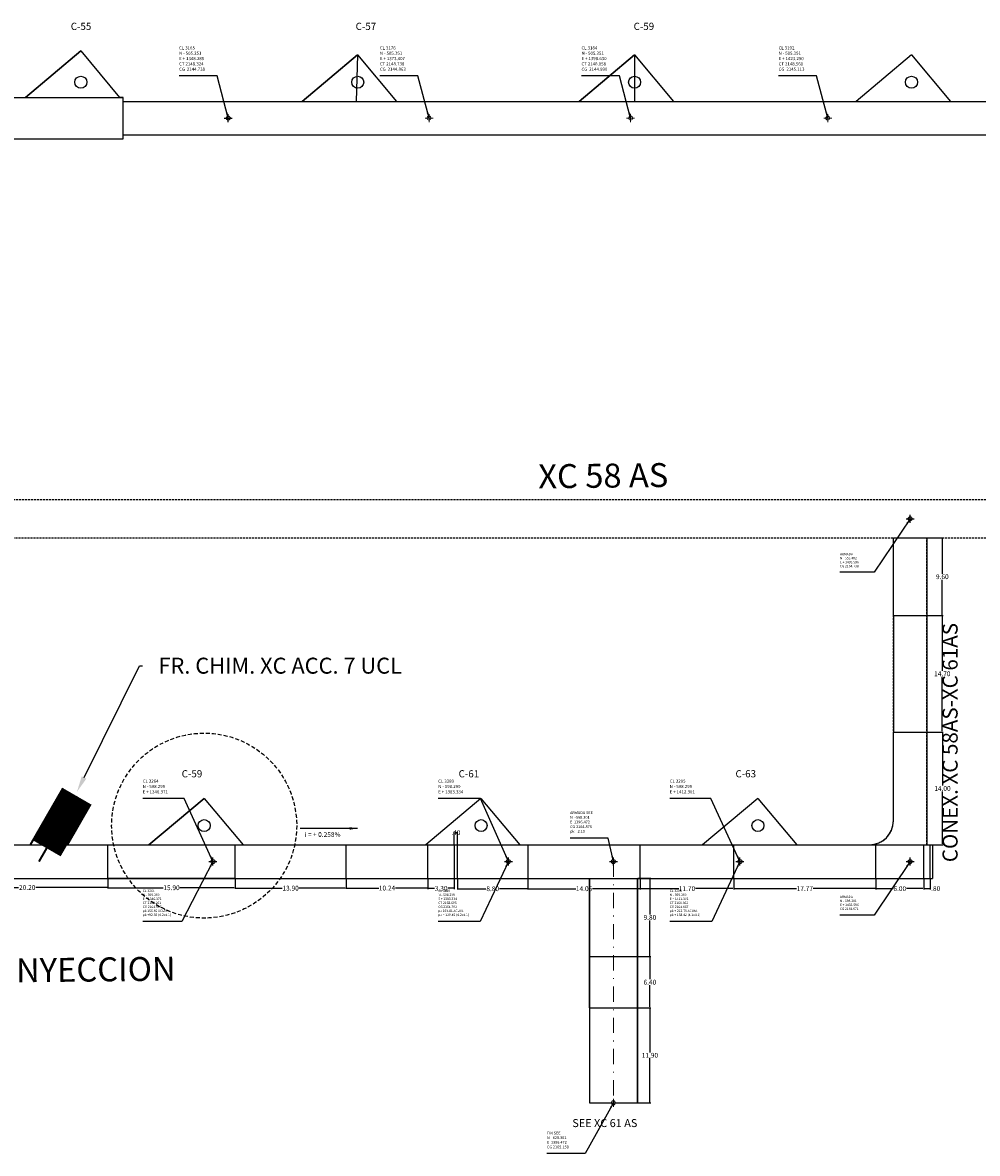
# Model space of a CAD drawing. Units: metres. Extents: x -4774 to 6013, y -2754 to 624.
# Drawn here: x 1323 to 1442, y -635 to -493 of the extents above; entities that cross this region are included whole.
import ezdxf
from ezdxf import colors
from ezdxf.entities.mleader import LeaderData, LeaderLine
from ezdxf.math import Vec2, Vec3

# ---------------------------------------------------------------- set-up
doc = ezdxf.new("R2010")
doc.units = ezdxf.units.M
doc.header["$PDMODE"] = 34
doc.header["$PDSIZE"] = 0.5
for name, pattern in [('CONTINUA', [0]), ('DASHDOT2', [12.7, 6.35, -3.175, 0, -3.175]), ('DASHED', [0.75, 0.5, -0.25]), ('HIDDEN', [0.375, 0.25, -0.125])]:
    doc.linetypes.add(name, pattern=pattern)
for name, color, linetype in [('A-ACARREO', 1, 'Continuous'), ('A-SNV', 5, 'Continuous'), ('AVANCE JUNIO 2020', 5, 'Continuous'), ('DH AÑOS ANTERIORES', 3, 'Continuous'), ('DISEÑO', 3, 'Continuous'), ('L1', 3, 'Continuous'), ('L2', 3, 'Continuous'), ('NV-INY', 7, 'Continuous'), ('PLANCHAS ACARREO', 1, 'Continuous'), ('PLANCHAS SNV', 5, 'Continuous'), ('TNV-VENT', 6, 'Continuous')]:
    doc.layers.add(name, color=color, linetype=linetype)
doc.layers.add('TEXTOS', color=7, linetype='Continuous', lineweight=13)
doc.styles.add('AA', font='txt', dxfattribs={"height": 1})
doc.styles.add('MINMETAL', font='tahoma.ttf')
doc.styles.add('ROMANS', font='ROMANS.shx', dxfattribs={"width": 1.25, "oblique": 10})
doc.styles.get("Standard").update_dxf_attribs({"font": 'arial.ttf'})
doc.styles.add('VERDANA', font='verdana.ttf', dxfattribs={"oblique": 15})
doc.dimstyles.new('AM_ANSI', dxfattribs={"dimtxt": 0.12, "dimasz": 0.1, "dimexe": 0.1, "dimexo": 0.05, "dimgap": 0.06, "dimtad": 0, "dimtih": 1, "dimtoh": 1, "dimdec": 4, "dimzin": 7, "dimdsep": 46, "dimtxsty": 'Standard', "dimcen": 0, "dimclrd": 256, "dimclre": 256, "dimclrt": 2, "dimadec": 0, "dimazin": 2, "dimtp": 0.1, "dimtm": 0.1, "dimtfac": 0.71, "dimtdec": 4, "dimtofl": 0, "dimtmove": 0, "dimatfit": 3, "dimfxl": 1, "dimtolj": 1, "dimtzin": 7, "dimlwd": -1, "dimlwe": -1, "dimarcsym": 1})
doc.dimstyles.new('ISO-25', dxfattribs={"dimtxt": 1, "dimasz": 0.5, "dimexe": 1.25, "dimexo": 0.625, "dimtad": 1, "dimtxsty": 'Standard', "dimcen": 2.5, "dimadec": 0, "dimazin": 0, "dimtfac": 1, "dimtmove": 0, "dimatfit": 3, "dimfxl": 1, "dimarcsym": 0})
doc.dimstyles.get("Standard").update_dxf_attribs({"dimtxt": 0.18, "dimasz": 0.18, "dimexe": 0.18, "dimexo": 0.0625, "dimgap": 0.09, "dimtad": 0, "dimtih": 1, "dimtoh": 1, "dimdec": 4, "dimzin": 0, "dimdsep": 46, "dimtxsty": 'Standard', "dimcen": 0.09, "dimadec": 0, "dimazin": 0, "dimtfac": 1, "dimtdec": 4, "dimtofl": 0, "dimtmove": 0, "dimatfit": 3, "dimfxl": 1, "dimtolj": 1, "dimtzin": 0, "dimarcsym": 0})

# ---------------------------------------------------------------- blocks, each defined once
blk = doc.blocks.new('*D26')
at = {"linetype": 'Continuous', "transparency": 16777216}
for p, q in [((1313.04, -600.45), (1313.04, -601.65)), ((1333.24, -600.45), (1333.24, -601.65))]:
    blk.add_line(p, q, dxfattribs=at)
at = {"linetype": 'ByBlock', "transparency": 16777216}
for p, q in [((1313.14, -601.55), (1322.06, -601.55)), ((1333.14, -601.55), (1324.21, -601.55))]:
    blk.add_line(p, q, dxfattribs=at)
at = {"linetype": 'Continuous', "transparency": 16777216}
for points in [[(1313.14, -601.54), (1313.14, -601.57), (1313.04, -601.55)], [(1333.14, -601.54), (1333.14, -601.57), (1333.24, -601.55)]]:
    blk.add_solid(points, dxfattribs=at)
at = {"layer": 'Defpoints', "color": 0, "linetype": 'Continuous', "transparency": 16777216}
for p in [(1313.04, -600.4), (1333.24, -600.4), (1333.24, -601.55)]:
    blk.add_point(p, dxfattribs=at)
at = {"linetype": 'Continuous', "transparency": 16777216, "insert": (1323.14, -601.55), "char_height": 0.6, "attachment_point": 5}
blk.add_mtext('\\A1;20.20', dxfattribs=at)
blk = doc.blocks.new('*D27')
at = {"linetype": 'Continuous', "transparency": 16777216}
for p, q in [((1333.24, -600.45), (1333.24, -601.68)), ((1349.14, -600.45), (1349.14, -601.68))]:
    blk.add_line(p, q, dxfattribs=at)
at = {"linetype": 'ByBlock', "transparency": 16777216}
for p, q in [((1333.34, -601.58), (1340.15, -601.58)), ((1349.04, -601.58), (1342.23, -601.58))]:
    blk.add_line(p, q, dxfattribs=at)
at = {"linetype": 'Continuous', "transparency": 16777216}
for points in [[(1333.34, -601.56), (1333.34, -601.59), (1333.24, -601.58)], [(1349.04, -601.56), (1349.04, -601.59), (1349.14, -601.58)]]:
    blk.add_solid(points, dxfattribs=at)
at = {"layer": 'Defpoints', "color": 0, "linetype": 'Continuous', "transparency": 16777216}
for p in [(1333.24, -600.4), (1349.14, -600.4), (1349.14, -601.58)]:
    blk.add_point(p, dxfattribs=at)
at = {"linetype": 'Continuous', "transparency": 16777216, "insert": (1341.19, -601.58), "char_height": 0.6, "attachment_point": 5}
blk.add_mtext('\\A1;15.90', dxfattribs=at)
blk = doc.blocks.new('*D28')
at = {"linetype": 'Continuous', "transparency": 16777216}
for p, q in [((1349.14, -600.45), (1349.14, -601.72)), ((1363.03, -600.45), (1363.03, -601.73))]:
    blk.add_line(p, q, dxfattribs=at)
at = {"linetype": 'ByBlock', "transparency": 16777216}
for p, q in [((1349.24, -601.62), (1355.04, -601.62)), ((1362.93, -601.63), (1357.13, -601.63))]:
    blk.add_line(p, q, dxfattribs=at)
at = {"linetype": 'Continuous', "transparency": 16777216}
for points in [[(1349.24, -601.61), (1349.24, -601.64), (1349.14, -601.62)], [(1362.93, -601.61), (1362.93, -601.64), (1363.03, -601.63)]]:
    blk.add_solid(points, dxfattribs=at)
at = {"layer": 'Defpoints', "color": 0, "linetype": 'Continuous', "transparency": 16777216}
for p in [(1349.14, -600.4), (1363.03, -600.4), (1363.03, -601.63)]:
    blk.add_point(p, dxfattribs=at)
at = {"linetype": 'Continuous', "transparency": 16777216, "insert": (1356.09, -601.63), "char_height": 0.6, "attachment_point": 5}
blk.add_mtext('\\A1;13.90', dxfattribs=at)
blk = doc.blocks.new('*D29')
at = {"linetype": 'Continuous', "transparency": 16777216}
for p, q in [((1363.03, -600.45), (1363.03, -601.72)), ((1373.27, -600.45), (1373.27, -601.72))]:
    blk.add_line(p, q, dxfattribs=at)
at = {"linetype": 'ByBlock', "transparency": 16777216}
for p, q in [((1363.13, -601.62), (1367.11, -601.62)), ((1373.17, -601.62), (1369.2, -601.62))]:
    blk.add_line(p, q, dxfattribs=at)
at = {"linetype": 'Continuous', "transparency": 16777216}
for points in [[(1363.13, -601.61), (1363.13, -601.64), (1363.03, -601.62)], [(1373.17, -601.61), (1373.17, -601.64), (1373.27, -601.62)]]:
    blk.add_solid(points, dxfattribs=at)
at = {"layer": 'Defpoints', "color": 0, "linetype": 'Continuous', "transparency": 16777216}
for p in [(1363.03, -600.4), (1373.27, -600.4), (1373.27, -601.62)]:
    blk.add_point(p, dxfattribs=at)
at = {"linetype": 'Continuous', "transparency": 16777216, "insert": (1368.15, -601.62), "char_height": 0.6, "attachment_point": 5}
blk.add_mtext('\\A1;10.24', dxfattribs=at)
blk = doc.blocks.new('*D30')
at = {"linetype": 'Continuous', "transparency": 16777216}
for p, q in [((1373.27, -600.45), (1373.27, -601.75)), ((1376.57, -600.45), (1376.57, -601.75))]:
    blk.add_line(p, q, dxfattribs=at)
at = {"linetype": 'ByBlock', "transparency": 16777216}
for p, q in [((1373.37, -601.65), (1374.08, -601.65)), ((1376.47, -601.65), (1375.76, -601.65))]:
    blk.add_line(p, q, dxfattribs=at)
at = {"linetype": 'Continuous', "transparency": 16777216}
for points in [[(1373.37, -601.63), (1373.37, -601.67), (1373.27, -601.65)], [(1376.47, -601.63), (1376.47, -601.67), (1376.57, -601.65)]]:
    blk.add_solid(points, dxfattribs=at)
at = {"layer": 'Defpoints', "color": 0, "linetype": 'Continuous', "transparency": 16777216}
for p in [(1373.27, -600.4), (1376.57, -600.4), (1376.57, -601.65)]:
    blk.add_point(p, dxfattribs=at)
at = {"linetype": 'Continuous', "transparency": 16777216, "insert": (1374.92, -601.65), "char_height": 0.6, "attachment_point": 5}
blk.add_mtext('\\A1;3.30', dxfattribs=at)
blk = doc.blocks.new('*D31')
at = {"linetype": 'Continuous', "transparency": 16777216}
for p, q in [((1376.57, -596.15), (1376.57, -594.58)), ((1376.97, -596.15), (1376.97, -594.58))]:
    blk.add_line(p, q, dxfattribs=at)
at = {"linetype": 'ByBlock', "transparency": 16777216}
blk.add_line((1376.67, -594.68), (1376.87, -594.68), dxfattribs=at)
at = {"linetype": 'Continuous', "transparency": 16777216}
for points in [[(1376.67, -594.66), (1376.67, -594.7), (1376.57, -594.68)], [(1376.87, -594.66), (1376.87, -594.7), (1376.97, -594.68)]]:
    blk.add_solid(points, dxfattribs=at)
at = {"layer": 'Defpoints', "color": 0, "linetype": 'Continuous', "transparency": 16777216}
for p in [(1376.97, -594.68), (1376.57, -596.2), (1376.97, -596.2)]:
    blk.add_point(p, dxfattribs=at)
at = {"linetype": 'Continuous', "transparency": 16777216, "insert": (1376.77, -594.68), "char_height": 0.6, "attachment_point": 5}
blk.add_mtext('\\A1;.40', dxfattribs=at)
blk = doc.blocks.new('*D34')
at = {"linetype": 'Continuous', "transparency": 16777216}
for p, q in [((1376.97, -600.45), (1376.97, -601.8)), ((1385.77, -600.45), (1385.77, -601.8))]:
    blk.add_line(p, q, dxfattribs=at)
at = {"linetype": 'ByBlock', "transparency": 16777216}
for p, q in [((1377.07, -601.7), (1380.53, -601.7)), ((1385.67, -601.7), (1382.21, -601.7))]:
    blk.add_line(p, q, dxfattribs=at)
at = {"linetype": 'Continuous', "transparency": 16777216}
for points in [[(1377.07, -601.69), (1377.07, -601.72), (1376.97, -601.7)], [(1385.67, -601.69), (1385.67, -601.72), (1385.77, -601.7)]]:
    blk.add_solid(points, dxfattribs=at)
at = {"layer": 'Defpoints', "color": 0, "linetype": 'Continuous', "transparency": 16777216}
for p in [(1376.97, -600.4), (1385.77, -600.4), (1385.77, -601.7)]:
    blk.add_point(p, dxfattribs=at)
at = {"linetype": 'Continuous', "transparency": 16777216, "insert": (1381.37, -601.7), "char_height": 0.6, "attachment_point": 5}
blk.add_mtext('\\A1;8.80', dxfattribs=at)
blk = doc.blocks.new('*D35')
at = {"linetype": 'Continuous', "transparency": 16777216}
for p, q in [((1385.77, -600.45), (1385.77, -601.8)), ((1399.83, -600.45), (1399.83, -601.8))]:
    blk.add_line(p, q, dxfattribs=at)
at = {"linetype": 'ByBlock', "transparency": 16777216}
for p, q in [((1385.87, -601.7), (1391.76, -601.7)), ((1399.73, -601.7), (1393.85, -601.7))]:
    blk.add_line(p, q, dxfattribs=at)
at = {"linetype": 'Continuous', "transparency": 16777216}
for points in [[(1385.87, -601.69), (1385.87, -601.72), (1385.77, -601.7)], [(1399.73, -601.69), (1399.73, -601.72), (1399.83, -601.7)]]:
    blk.add_solid(points, dxfattribs=at)
at = {"layer": 'Defpoints', "color": 0, "linetype": 'Continuous', "transparency": 16777216}
for p in [(1385.77, -600.4), (1399.83, -600.4), (1399.83, -601.7)]:
    blk.add_point(p, dxfattribs=at)
at = {"linetype": 'Continuous', "transparency": 16777216, "insert": (1392.8, -601.7), "char_height": 0.6, "attachment_point": 5}
blk.add_mtext('\\A1;14.06', dxfattribs=at)
blk = doc.blocks.new('*D36')
at = {"linetype": 'Continuous', "transparency": 16777216}
for p, q in [((1399.83, -600.45), (1399.83, -601.79)), ((1411.53, -600.45), (1411.53, -601.79))]:
    blk.add_line(p, q, dxfattribs=at)
at = {"linetype": 'ByBlock', "transparency": 16777216}
for p, q in [((1399.93, -601.69), (1404.64, -601.69)), ((1411.43, -601.69), (1406.73, -601.69))]:
    blk.add_line(p, q, dxfattribs=at)
at = {"linetype": 'Continuous', "transparency": 16777216}
for points in [[(1399.93, -601.67), (1399.93, -601.7), (1399.83, -601.69)], [(1411.43, -601.67), (1411.43, -601.7), (1411.53, -601.69)]]:
    blk.add_solid(points, dxfattribs=at)
at = {"layer": 'Defpoints', "color": 0, "linetype": 'Continuous', "transparency": 16777216}
for p in [(1399.83, -600.4), (1411.53, -600.4), (1411.53, -601.69)]:
    blk.add_point(p, dxfattribs=at)
at = {"linetype": 'Continuous', "transparency": 16777216, "insert": (1405.68, -601.69), "char_height": 0.6, "attachment_point": 5}
blk.add_mtext('\\A1;11.70', dxfattribs=at)
blk = doc.blocks.new('*D37')
at = {"linetype": 'Continuous', "transparency": 16777216}
for p, q in [((1411.53, -600.45), (1411.53, -601.79)), ((1429.3, -600.45), (1429.3, -601.79))]:
    blk.add_line(p, q, dxfattribs=at)
at = {"linetype": 'ByBlock', "transparency": 16777216}
for p, q in [((1411.63, -601.69), (1419.37, -601.69)), ((1429.2, -601.69), (1421.46, -601.69))]:
    blk.add_line(p, q, dxfattribs=at)
at = {"linetype": 'Continuous', "transparency": 16777216}
for points in [[(1411.63, -601.67), (1411.63, -601.7), (1411.53, -601.69)], [(1429.2, -601.67), (1429.2, -601.7), (1429.3, -601.69)]]:
    blk.add_solid(points, dxfattribs=at)
at = {"layer": 'Defpoints', "color": 0, "linetype": 'Continuous', "transparency": 16777216}
for p in [(1411.53, -600.4), (1429.3, -600.4), (1429.3, -601.69)]:
    blk.add_point(p, dxfattribs=at)
at = {"linetype": 'Continuous', "transparency": 16777216, "insert": (1420.42, -601.69), "char_height": 0.6, "attachment_point": 5}
blk.add_mtext('\\A1;17.77', dxfattribs=at)
blk = doc.blocks.new('*D38')
at = {"linetype": 'Continuous', "transparency": 16777216}
for p, q in [((1429.3, -600.45), (1429.3, -601.79)), ((1435.3, -600.45), (1435.3, -601.79))]:
    blk.add_line(p, q, dxfattribs=at)
at = {"linetype": 'ByBlock', "transparency": 16777216}
for p, q in [((1429.4, -601.69), (1431.46, -601.69)), ((1435.2, -601.69), (1433.14, -601.69))]:
    blk.add_line(p, q, dxfattribs=at)
at = {"linetype": 'Continuous', "transparency": 16777216}
for points in [[(1429.4, -601.67), (1429.4, -601.7), (1429.3, -601.69)], [(1435.2, -601.67), (1435.2, -601.7), (1435.3, -601.69)]]:
    blk.add_solid(points, dxfattribs=at)
at = {"layer": 'Defpoints', "color": 0, "linetype": 'Continuous', "transparency": 16777216}
for p in [(1429.3, -600.4), (1435.3, -600.4), (1435.3, -601.69)]:
    blk.add_point(p, dxfattribs=at)
at = {"linetype": 'Continuous', "transparency": 16777216, "insert": (1432.3, -601.69), "char_height": 0.6, "attachment_point": 5}
blk.add_mtext('\\A1;6.00', dxfattribs=at)
blk = doc.blocks.new('*D39')
at = {"linetype": 'Continuous', "transparency": 16777216}
for p, q in [((1435.3, -600.45), (1435.3, -601.79)), ((1436.1, -600.45), (1436.1, -601.79))]:
    blk.add_line(p, q, dxfattribs=at)
at = {"linetype": 'ByBlock', "transparency": 16777216}
for p, q in [((1435.4, -601.69), (1436, -601.69)), ((1436.1, -601.69), (1436.2, -601.69))]:
    blk.add_line(p, q, dxfattribs=at)
at = {"linetype": 'Continuous', "transparency": 16777216}
for points in [[(1435.4, -601.67), (1435.4, -601.7), (1435.3, -601.69)], [(1436, -601.67), (1436, -601.7), (1436.1, -601.69)]]:
    blk.add_solid(points, dxfattribs=at)
at = {"layer": 'Defpoints', "color": 0, "linetype": 'Continuous', "transparency": 16777216}
for p in [(1435.3, -600.4), (1436.1, -600.4), (1436.1, -601.69)]:
    blk.add_point(p, dxfattribs=at)
at = {"linetype": 'Continuous', "transparency": 16777216, "insert": (1436.79, -601.69), "char_height": 0.6, "attachment_point": 5}
blk.add_mtext('\\A1;.80', dxfattribs=at)
blk = doc.blocks.new('*D44')
at = {"linetype": 'Continuous', "transparency": 16777216}
for p, q in [((1435.75, -582.1), (1437.74, -582.1)), ((1435.75, -596.2), (1437.74, -596.2))]:
    blk.add_line(p, q, dxfattribs=at)
at = {"linetype": 'ByBlock', "transparency": 16777216}
for p, q in [((1437.64, -582.2), (1437.64, -588.79)), ((1437.64, -596.1), (1437.64, -589.52))]:
    blk.add_line(p, q, dxfattribs=at)
at = {"linetype": 'Continuous', "transparency": 16777216}
for points in [[(1437.62, -582.2), (1437.65, -582.2), (1437.64, -582.1)], [(1437.62, -596.1), (1437.65, -596.1), (1437.64, -596.2)]]:
    blk.add_solid(points, dxfattribs=at)
at = {"layer": 'Defpoints', "color": 0, "linetype": 'Continuous', "transparency": 16777216}
for p in [(1435.7, -582.1), (1435.7, -596.2), (1437.64, -596.2)]:
    blk.add_point(p, dxfattribs=at)
at = {"linetype": 'Continuous', "transparency": 16777216, "insert": (1437.64, -589.15), "char_height": 0.6, "attachment_point": 5}
blk.add_mtext('\\A1;14.00', dxfattribs=at)
blk = doc.blocks.new('*D46')
at = {"linetype": 'Continuous', "transparency": 16777216}
for p, q in [((1435.75, -567.5), (1437.72, -567.5)), ((1435.75, -582.1), (1437.72, -582.1))]:
    blk.add_line(p, q, dxfattribs=at)
at = {"linetype": 'ByBlock', "transparency": 16777216}
for p, q in [((1437.62, -567.6), (1437.62, -574.43)), ((1437.62, -582), (1437.62, -575.17))]:
    blk.add_line(p, q, dxfattribs=at)
at = {"linetype": 'Continuous', "transparency": 16777216}
for points in [[(1437.6, -567.6), (1437.64, -567.6), (1437.62, -567.5)], [(1437.6, -582), (1437.64, -582), (1437.62, -582.1)]]:
    blk.add_solid(points, dxfattribs=at)
at = {"layer": 'Defpoints', "color": 0, "linetype": 'Continuous', "transparency": 16777216}
for p in [(1435.7, -567.5), (1435.7, -582.1), (1437.62, -582.1)]:
    blk.add_point(p, dxfattribs=at)
at = {"linetype": 'Continuous', "transparency": 16777216, "insert": (1437.62, -574.8), "char_height": 0.6, "attachment_point": 5}
blk.add_mtext('\\A1;14.70', dxfattribs=at)
blk = doc.blocks.new('*D49')
at = {"linetype": 'Continuous', "transparency": 16777216}
for p, q in [((1435.75, -557.8), (1437.72, -557.8)), ((1435.75, -567.5), (1437.72, -567.5))]:
    blk.add_line(p, q, dxfattribs=at)
at = {"linetype": 'ByBlock', "transparency": 16777216}
for p, q in [((1437.62, -557.9), (1437.62, -562.28)), ((1437.62, -567.4), (1437.62, -563.02))]:
    blk.add_line(p, q, dxfattribs=at)
at = {"linetype": 'Continuous', "transparency": 16777216}
for points in [[(1437.6, -557.9), (1437.64, -557.9), (1437.62, -557.8)], [(1437.6, -567.4), (1437.64, -567.4), (1437.62, -567.5)]]:
    blk.add_solid(points, dxfattribs=at)
at = {"layer": 'Defpoints', "color": 0, "linetype": 'Continuous', "transparency": 16777216}
for p in [(1435.7, -557.8), (1437.62, -557.8), (1435.7, -567.5)]:
    blk.add_point(p, dxfattribs=at)
at = {"linetype": 'Continuous', "transparency": 16777216, "insert": (1437.62, -562.65), "char_height": 0.6, "attachment_point": 5}
blk.add_mtext('\\A1;9.60', dxfattribs=at)
blk = doc.blocks.new('*D52')
at = {"linetype": 'Continuous', "transparency": 16777216}
for p, q in [((1399.52, -600.4), (1401.14, -600.4)), ((1399.52, -610.2), (1401.14, -610.2))]:
    blk.add_line(p, q, dxfattribs=at)
at = {"linetype": 'ByBlock', "transparency": 16777216}
for p, q in [((1401.04, -600.5), (1401.04, -604.93)), ((1401.04, -610.1), (1401.04, -605.67))]:
    blk.add_line(p, q, dxfattribs=at)
at = {"linetype": 'Continuous', "transparency": 16777216}
for points in [[(1401.02, -600.5), (1401.05, -600.5), (1401.04, -600.4)], [(1401.02, -610.1), (1401.05, -610.1), (1401.04, -610.2)]]:
    blk.add_solid(points, dxfattribs=at)
at = {"layer": 'Defpoints', "color": 0, "linetype": 'Continuous', "transparency": 16777216}
for p in [(1399.47, -600.4), (1401.04, -600.4), (1399.47, -610.2)]:
    blk.add_point(p, dxfattribs=at)
at = {"linetype": 'Continuous', "transparency": 16777216, "insert": (1401.04, -605.3), "char_height": 0.6, "attachment_point": 5}
blk.add_mtext('\\A1;9.80', dxfattribs=at)
blk = doc.blocks.new('*D53')
at = {"linetype": 'Continuous', "transparency": 16777216}
for p, q in [((1399.52, -610.2), (1401.14, -610.2)), ((1399.52, -616.6), (1401.14, -616.6))]:
    blk.add_line(p, q, dxfattribs=at)
at = {"linetype": 'ByBlock', "transparency": 16777216}
for p, q in [((1401.04, -610.3), (1401.04, -613.03)), ((1401.04, -616.5), (1401.04, -613.77))]:
    blk.add_line(p, q, dxfattribs=at)
at = {"linetype": 'Continuous', "transparency": 16777216}
for points in [[(1401.02, -610.3), (1401.05, -610.3), (1401.04, -610.2)], [(1401.02, -616.5), (1401.05, -616.5), (1401.04, -616.6)]]:
    blk.add_solid(points, dxfattribs=at)
at = {"layer": 'Defpoints', "color": 0, "linetype": 'Continuous', "transparency": 16777216}
for p in [(1399.47, -610.2), (1401.04, -610.2), (1399.47, -616.6)]:
    blk.add_point(p, dxfattribs=at)
at = {"linetype": 'Continuous', "transparency": 16777216, "insert": (1401.04, -613.4), "char_height": 0.6, "attachment_point": 5}
blk.add_mtext('\\A1;6.40', dxfattribs=at)
blk = doc.blocks.new('*D54')
at = {"linetype": 'Continuous', "transparency": 16777216}
for p, q in [((1399.52, -616.6), (1401.14, -616.6)), ((1399.52, -628.5), (1401.14, -628.5))]:
    blk.add_line(p, q, dxfattribs=at)
at = {"linetype": 'ByBlock', "transparency": 16777216}
for p, q in [((1401.04, -616.7), (1401.04, -622.18)), ((1401.04, -628.4), (1401.04, -622.92))]:
    blk.add_line(p, q, dxfattribs=at)
at = {"linetype": 'Continuous', "transparency": 16777216}
for points in [[(1401.02, -616.7), (1401.05, -616.7), (1401.04, -616.6)], [(1401.02, -628.4), (1401.05, -628.4), (1401.04, -628.5)]]:
    blk.add_solid(points, dxfattribs=at)
at = {"layer": 'Defpoints', "color": 0, "linetype": 'Continuous', "transparency": 16777216}
for p in [(1399.47, -616.6), (1401.04, -616.6), (1399.47, -628.5)]:
    blk.add_point(p, dxfattribs=at)
at = {"linetype": 'Continuous', "transparency": 16777216, "insert": (1401.04, -622.55), "char_height": 0.6, "attachment_point": 5}
blk.add_mtext('\\A1;11.90', dxfattribs=at)

msp = doc.modelspace()

# ---------------------------------------------------------------- linework, layer by layer
for p, q in [((1335.1255, -507.85521), (1335.1255, -502.65783)), ((1431.496, -593.20333), (1431.496, -582.101)), ((1349.138, -600.40133), (1349.138, -596.20133)), ((1436.101, -600.403), (1436.101, -596.203))]:
    msp.add_line(p, q)
for points in [[(1322.91368, -502.65118), (1329.83136, -496.84657), (1334.70201, -502.65118)], [(1357.5547, -503.15118), (1364.47237, -497.34657), (1364.288, -503.15118)], [(1392.19572, -503.15118), (1399.11339, -497.34657), (1399.11339, -503.15118)], [(1182.166, -502.65118), (1324.48688, -502.65118)], [(1324.48688, -502.65118), (1335.1255, -502.65783)], [(1335.1255, -503.15118), (1364.288, -503.15118)], [(1364.288, -503.15118), (1378.188, -503.15118)], [(1378.188, -503.15118), (1387.988, -503.15118)], [(1387.988, -503.15118), (1399.407, -503.15118)], [(1399.407, -503.15118), (1409.607, -503.15118)], [(1409.607, -503.15118), (1475.197, -503.15118)], [(1308.087, -507.84454), (1324.48688, -507.84454)], [(1324.48688, -507.84857), (1335.1255, -507.85521)], [(1335.1255, -507.35118), (1399.407, -507.35118)], [(1399.407, -507.34951), (1409.607, -507.35118)], [(1409.607, -507.35118), (1475.197, -507.35118)], [(1431.496, -567.501), (1431.496, -557.80067), (1435.696, -557.80067), (1435.696, -567.501)], [(1431.496, -567.501), (1435.696, -567.501)], [(1431.496, -567.501), (1431.496, -582.101)], [(1435.696, -567.501), (1435.696, -582.101)], [(1431.496, -582.101), (1435.696, -582.101)], [(1435.696, -582.101), (1435.696, -596.20333)], [(1338.34652, -596.203), (1345.2642, -590.39838), (1350.13485, -596.203)], [(1313.038, -596.203), (1333.238, -596.203)], [(1333.238, -596.203), (1349.138, -596.20133)], [(1333.238, -600.403), (1333.238, -596.203)], [(1349.138, -596.20133), (1363.034, -596.203)], [(1363.034, -600.403), (1363.034, -596.203)], [(1363.034, -596.203), (1373.271, -596.203)], [(1373.271, -600.403), (1373.271, -596.203)], [(1373.271, -596.203), (1376.571, -596.203)], [(1376.571, -596.203), (1376.571, -600.403)], [(1376.571, -596.203), (1376.971, -596.203)], [(1376.971, -600.403), (1376.971, -596.203)], [(1376.971, -596.203), (1385.771, -596.203)], [(1385.771, -596.203), (1385.771, -600.403)], [(1385.771, -596.203), (1399.834, -596.203)], [(1399.834, -600.403), (1399.834, -596.203)], [(1399.834, -596.203), (1411.534, -596.203)], [(1411.534, -600.403), (1411.534, -596.203)], [(1411.534, -596.203), (1429.301, -596.203)], [(1429.301, -600.403), (1429.301, -596.203)], [(1429.301, -596.203), (1435.301, -596.203)], [(1435.301, -600.403), (1435.301, -596.203)], [(1435.301, -596.203), (1436.101, -596.203)], [(1313.038, -600.403), (1333.238, -600.403)], [(1349.138, -600.40133), (1333.238, -600.403)], [(1349.138, -600.40133), (1363.034, -600.403)], [(1363.034, -600.403), (1373.271, -600.403)], [(1373.271, -600.403), (1376.571, -600.403)], [(1376.571, -600.403), (1376.971, -600.403)], [(1376.971, -600.403), (1385.771, -600.403)], [(1385.771, -600.403), (1399.834, -600.403)], [(1393.472, -610.201), (1393.472, -600.40133)], [(1399.472, -610.201), (1399.472, -600.40133)], [(1399.834, -600.403), (1411.534, -600.403)], [(1411.534, -600.403), (1429.301, -600.403)], [(1429.301, -600.403), (1435.301, -600.403)], [(1435.301, -600.403), (1436.101, -600.403)], [(1393.472, -610.201), (1399.472, -610.201)], [(1393.472, -616.601), (1393.472, -610.201)], [(1399.472, -616.601), (1399.472, -610.201)], [(1393.472, -616.601), (1399.472, -616.601)], [(1393.472, -616.601), (1393.472, -628.501), (1399.472, -628.501), (1399.472, -616.601)]]:
    msp.add_lwpolyline(points)
at = {"linetype": 'DASHED'}
msp.add_circle((1345.27745, -593.80349), 11.57652, dxfattribs=at)
msp.add_arc((1428.496, -593.20333), 3, 270, 0)
for p in [(1383.334, -598.299), (1396.472, -598.301), (1412.301, -598.299), (1433.596, -598.301)]:
    msp.add_point(p)
at = {"color": 50, "linetype": 'CONTINUA', "lineweight": 0, "ltscale": 0.3}
msp.add_point((1433.596, -598.301), dxfattribs=at)
at = {"layer": 'A-SNV', "color": 3, "linetype": 'Continuous'}
for p, q in [((1393.472, -600.40133), (1393.472, -628.501)), ((1399.472, -600.40133), (1399.472, -628.501)), ((1393.472, -628.501), (1399.472, -628.501))]:
    msp.add_line(p, q, dxfattribs=at)
at = {"layer": 'A-SNV', "linetype": 'Continuous'}
for p in [(1348.288, -505.251), (1346.371, -598.299)]:
    msp.add_point(p, dxfattribs=at)
at = {"layer": 'A-SNV', "linetype": 'CONTINUA', "lineweight": 0, "ltscale": 2}
for p in [(1398.63, -505.251), (1423.29, -505.251)]:
    msp.add_point(p, dxfattribs=at)
at = {"layer": 'AVANCE JUNIO 2020'}
for points in [[(1324.636, -598.301), (1328.258, -592.028)], [(1328.258, -592.028), (1328.258, -596.203)]]:
    msp.add_lwpolyline(points, dxfattribs=at)
at = {"layer": 'DH AÑOS ANTERIORES', "const_width": 4, "flags": 128}
msp.add_lwpolyline([(1325.58981, -596.64907), (1329.35806, -590.12278)], dxfattribs=at)
at = {"layer": 'DISEÑO', "linetype": 'HIDDEN'}
for p, q in [((1199.08677, -552.99867), (1486.99727, -552.99867)), ((1198.29921, -557.79867), (1487.94084, -557.79867)), ((1431.496, -593.20333), (1431.496, -557.80067)), ((1435.696, -596.20333), (1435.696, -557.80067))]:
    msp.add_line(p, q, dxfattribs=at)
msp.add_arc((1428.496, -593.20333), 3, 270, 0, dxfattribs=at)
at = {"layer": 'L1', "linetype": 'Continuous'}
for p, q in [((1329.83136, -496.84657), (1322.91368, -502.65118)), ((1329.83136, -496.84657), (1334.70201, -502.65118)), ((1364.47237, -497.34657), (1357.5547, -503.15118)), ((1364.47237, -497.34657), (1369.34302, -503.15118)), ((1399.11339, -497.34657), (1392.19572, -503.15118)), ((1399.11339, -497.34657), (1403.98404, -503.15118)), ((1433.7544, -497.34657), (1426.83673, -503.15118)), ((1433.7544, -497.34657), (1438.62506, -503.15118)), ((1300.06099, -502.65118), (1322.91368, -502.65118)), ((1335.1255, -502.65118), (1334.70201, -502.65118)), ((1335.1255, -503.15118), (1335.1255, -502.65118)), ((1335.1255, -503.15118), (1357.5547, -503.15118)), ((1369.34302, -503.15118), (1392.19572, -503.15118)), ((1403.98404, -503.15118), (1426.83673, -503.15118)), ((1438.62506, -503.15118), (1461.47775, -503.15118)), ((1246.813, -507.82948), (1335.1255, -507.85118)), ((1335.1255, -507.35118), (1473.26607, -507.35118)), ((1335.1255, -507.85118), (1335.1255, -507.35118))]:
    msp.add_line(p, q, dxfattribs=at)
at = {"layer": 'L1'}
for centre in [(1329.84461, -500.75167), (1364.48562, -500.75167), (1399.12664, -500.75167), (1433.76766, -500.75167)]:
    msp.add_circle(centre, 0.75, dxfattribs=at)
at = {"layer": 'L2', "color": 3, "linetype": 'Continuous'}
for p, q in [((1345.2642, -590.39838), (1338.34652, -596.203)), ((1345.2642, -590.39838), (1350.13485, -596.203)), ((1379.90521, -590.39838), (1372.98754, -596.203)), ((1379.90521, -590.39838), (1384.77586, -596.203)), ((1414.54623, -590.39838), (1407.62856, -596.203)), ((1414.54623, -590.39838), (1419.41688, -596.203)), ((1350.13485, -596.203), (1372.98754, -596.203)), ((1384.77586, -596.203), (1407.62856, -596.203)), ((1419.41688, -596.203), (1436.38041, -596.203)), ((1436.38041, -596.203), (1436.38041, -600.403))]:
    msp.add_line(p, q, dxfattribs=at)
at = {"layer": 'L2', "linetype": 'Continuous'}
for p, q in [((1315.49383, -596.203), (1338.34652, -596.203)), ((1253.88041, -600.403), (1436.38041, -600.403))]:
    msp.add_line(p, q, dxfattribs=at)
at = {"layer": 'L2', "color": 3}
for centre in [(1345.27745, -593.80349), (1379.91846, -593.80349), (1414.55948, -593.80349)]:
    msp.add_circle(centre, 0.75, dxfattribs=at)
at = {"layer": 'NV-INY', "color": 7, "lineweight": 35}
for p, q in [((1323.53793, -596.203), (1327.62605, -589.12272)), ((1324.636, -598.301), (1329.35806, -590.12278)), ((1328.15682, -596.203), (1331.09008, -591.12284))]:
    msp.add_line(p, q, dxfattribs=at)
at = {"layer": 'PLANCHAS ACARREO', "color": 142, "linetype": 'DASHDOT2', "lineweight": 0, "ltscale": 0.3}
msp.add_line((1396.472, -598.301), (1396.472, -628.501), dxfattribs=at)
at = {"layer": 'PLANCHAS ACARREO', "color": 142, "linetype": 'CONTINUA', "lineweight": 0, "ltscale": 0.3}
for p in [(1396.472, -598.301), (1396.472, -628.501)]:
    msp.add_point(p, dxfattribs=at)
at = {"layer": 'PLANCHAS SNV', "linetype": 'CONTINUA', "lineweight": 0, "ltscale": 2}
msp.add_point((1373.407, -505.251), dxfattribs=at)
at = {"layer": 'PLANCHAS SNV', "linetype": 'Continuous'}
for p in [(1433.596, -555.402), (1346.371, -598.299), (1383.334, -598.299), (1412.301, -598.299)]:
    msp.add_point(p, dxfattribs=at)

# ---------------------------------------------------------------- texts
at = {"color": 50, "linetype": 'CONTINUA', "lineweight": 0, "ltscale": 0.3, "insert": (1391.32428, -630.53457), "char_height": 1, "width": 11.3280614, "attachment_point": 1, "style": 'AA'}
msp.add_mtext('{\\C7;SEE XC 61 AS}', dxfattribs=at)
at = {"layer": 'A-ACARREO', "style": 'ROMANS'}
msp.add_text('CONEX. XC 58AS-XC 61AS', height=1.89, rotation=90, dxfattribs=at).set_placement((1439.53506, -598.37882))
at = {"layer": 'A-ACARREO', "color": 2, "insert": (1357.85192, -594.61469), "char_height": 0.6, "width": 10.1377389, "attachment_point": 1}
msp.add_mtext('i = + 0.258%', dxfattribs=at)
at = {"layer": 'A-SNV', "linetype": 'Continuous', "char_height": 0.9, "width": 4.5, "attachment_point": 1}
for s, insert in [('{\\fTechnic|b0|i0|c2|p2;C-55}', (1328.58614, -493.31102)), ('{\\fTechnic|b0|i0|c2|p2;C-57}', (1364.22458, -493.31102)), ('{\\fTechnic|b0|i0|c2|p2;C-59}', (1398.99996, -493.31102)), ('{\\fTechnic|b0|i0|c2|p2;C-59}', (1342.46516, -586.86284)), ('{\\fTechnic|b0|i0|c2|p2;C-61}', (1377.10617, -586.86284)), ('{\\fTechnic|b0|i0|c2|p2;C-63}', (1411.74719, -586.86284))]:
    msp.add_mtext(s, dxfattribs=dict(at, insert=insert))
at = {"layer": 'A-SNV', "linetype": 'Continuous', "char_height": 0.4, "attachment_point": 4}
for s, insert in [('CL 3165{\\fArial|b0|i0|c238|p34;\\PN - }505.251{\\fArial|b0|i0|c238|p34;\\PE + 1}348{\\fArial|b0|i0|c238|p34;.}288\\PCT 2148.324{\\fArial|b0|i0|c238|p34;\\P}C{\\fArial|b0|i0|c238|p34;G  21}44{\\fArial|b0|i0|c238|p34;.}738', (1342.1349, -497.79381)), ('CL 3176{\\fArial|b0|i0|c238|p34;\\PN - }505.251{\\fArial|b0|i0|c238|p34;\\PE + 1}373.407\\PCT 2148.738{\\fArial|b0|i0|c238|p34;\\P}C{\\fArial|b0|i0|c238|p34;G  21}44{\\fArial|b0|i0|c238|p34;.}863', (1367.2539, -497.79381)), ('CL 3184{\\fArial|b0|i0|c238|p34;\\PN - }505.251{\\fArial|b0|i0|c238|p34;\\PE + 1}398.630\\PCT 2148.058{\\fArial|b0|i0|c238|p34;\\P}C{\\fArial|b0|i0|c238|p34;G  21}44{\\fArial|b0|i0|c238|p34;.}990', (1392.4769, -497.79381)), ('CL 3192{\\fArial|b0|i0|c238|p34;\\PN - }505.251{\\fArial|b0|i0|c238|p34;\\PE + 1}423.290\\PCT 2148.561{\\fArial|b0|i0|c238|p34;\\P}C{\\fArial|b0|i0|c238|p34;G  21}45{\\fArial|b0|i0|c238|p34;.}113', (1417.1369, -497.79381)), ('CL 3264{\\Fromans|c238;\\PN - }598.299{\\Fromans|c238;\\PE + 1}346.371', (1337.58778, -588.90483)), ('CL 3289{\\Fromans|c238;\\PN - }598.299{\\Fromans|c238;\\PE + 1}383.334', (1374.55078, -588.90483)), ('CL 3295{\\Fromans|c238;\\PN - }598.299{\\Fromans|c238;\\PE + }1412.301', (1403.51778, -588.90483))]:
    msp.add_mtext(s, dxfattribs=dict(at, insert=insert))
at = {"layer": 'PLANCHAS SNV', "linetype": 'Continuous', "char_height": 0.3, "attachment_point": 4}
for s, insert in [('ARMADA{\\Fromans|c238;\\PN - }555.402{\\Fromans|c238;\\PE + 1}433.596\\PCG 2164.738', (1424.81278, -560.56901)), ('CL 3264{\\Fromans|c238;\\PN - }598.299{\\Fromans|c238;\\PE + 1}346.371\\PCT 2168.201\\PCG 2164.696\\Ppk 156.85 ACUM.\\Ppk +92.50 (4.2x4.1)', (1337.58778, -603.46601)), ('CL 3289{\\Fromans|c238;\\PN - }598.299{\\Fromans|c238;\\PE + 1}383.334\\PCT 2168.695\\PCG 2164.792\\Ppk 193.81 ACUM.\\Ppk + 129.45 (4.2x4.1)', (1374.55078, -603.46601)), ('CL 3295{\\Fromans|c238;\\PN - }598.299{\\Fromans|c238;\\PE + 1}412.301\\PCT 2168.302\\PCG 2164.867\\Ppk + 222.78 ACUM.\\Ppk + 158.42 (4.2x4.1)', (1403.51778, -603.46601)), ('ARMADA{\\Fromans|c238;\\PN - }598.301{\\Fromans|c238;\\PE + 1}433.596\\PCG 2164.971', (1424.81278, -603.46801))]:
    msp.add_mtext(s, dxfattribs=dict(at, insert=insert))
at = {"layer": 'PLANCHAS SNV', "char_height": 0.35, "attachment_point": 4, "style": 'MINMETAL'}
for s, insert in [('{\\Fromans|c0;\\PARMADA SEE \\PN  -598.301\\PE  1396.472\\PCG 2164.876\\Ppk - 2.10}', (1391.05285, -593.06241, -34)), ('{\\Fromans|c0;\\PFIN SEE \\PN  -628.301\\PE  1396.472\\PCG 2165.158}', (1388.15493, -632.86121, -34))]:
    msp.add_mtext(s, dxfattribs=dict(at, insert=insert))
at = {"layer": 'TNV-VENT', "style": 'VERDANA', "oblique": 15}
for s, p in [('XC 58 AS', (1387.09004, -551.59637)), ('XC 61 AS INYECCION', (1303.38114, -613.62533))]:
    msp.add_text(s, height=3, rotation=0.63243, dxfattribs=at).set_placement(p)

# ---------------------------------------------------------------- dimensions: what is measured, and where the dimension line sits
at = {"linetype": 'Continuous'}
for p1, p2, distance, text, picture, middle in [((1435.696, -567.501), (1435.696, -557.80067), -1.92298, '9.60', '*D49', (1437.61898, -562.65083)), ((1435.696, -567.501), (1435.696, -582.101), 1.92298, '14.70', '*D46', (1437.61898, -574.801)), ((1435.696, -582.101), (1435.696, -596.20333), 1.93965, '14.00', '*D44', (1437.63565, -589.15217))]:
    dim = msp.add_aligned_dim(p1=p1, p2=p2, distance=distance, text=text, dimstyle='AM_ANSI', override={"dimtxt": 0.6, "dimdec": 2, "dimclrt": 256, "dimaunit": 2, "dimadec": 3, "dimtdec": 2, "dimfxl": 1.25}, dxfattribs=at)
    dim.commit()
    dim.dimension.update_dxf_attribs({"geometry": picture, "text_midpoint": middle})
dim = msp.add_linear_dim(base=(1376.971, -594.68165), p1=(1376.571, -596.203), p2=(1376.971, -596.203), angle=0, dimstyle='AM_ANSI', override={"dimtxt": 0.6, "dimdec": 2, "dimclrt": 256, "dimaunit": 2, "dimadec": 3, "dimtdec": 2, "dimfxl": 1.25}, dxfattribs=at)
dim.commit()
dim.dimension.update_dxf_attribs({"geometry": '*D31', "text_midpoint": (1376.771, -594.68165), "dimtype": 161})
for p1, p2, distance, picture, middle in [((1313.038, -600.403), (1333.238, -600.403), -1.15105, '*D26', (1323.138, -601.55405)), ((1333.238, -600.403), (1349.138, -600.40133), -1.17488, '*D27', (1341.18812, -601.57705)), ((1349.138, -600.40133), (1363.034, -600.403), -1.22294, '*D28', (1356.08585, -601.62511)), ((1363.034, -600.403), (1373.271, -600.403), -1.21884, '*D29', (1368.1525, -601.62184)), ((1373.271, -600.403), (1376.571, -600.403), -1.24837, '*D30', (1374.921, -601.65137)), ((1385.771, -600.403), (1399.834, -600.403), -1.30112, '*D35', (1392.8025, -601.70412)), ((1399.472, -610.201), (1399.472, -600.40133), -1.56631, '*D52', (1401.03831, -605.30117)), ((1399.834, -600.403), (1411.534, -600.403), -1.28446, '*D36', (1405.684, -601.68746)), ((1411.534, -600.403), (1429.301, -600.403), -1.28446, '*D37', (1420.4175, -601.68746)), ((1429.301, -600.403), (1435.301, -600.403), -1.28446, '*D38', (1432.301, -601.68746)), ((1435.301, -600.403), (1436.101, -600.403), -1.28446, '*D39', (1436.78549, -601.68746)), ((1399.472, -616.601), (1399.472, -610.201), -1.56631, '*D53', (1401.03831, -613.401)), ((1399.472, -628.501), (1399.472, -616.601), -1.56631, '*D54', (1401.03831, -622.551))]:
    dim = msp.add_aligned_dim(p1=p1, p2=p2, distance=distance, dimstyle='AM_ANSI', override={"dimtxt": 0.6, "dimdec": 2, "dimclrt": 256, "dimaunit": 2, "dimadec": 3, "dimtdec": 2, "dimfxl": 1.25}, dxfattribs=at)
    dim.commit()
    dim.dimension.update_dxf_attribs({"geometry": picture, "text_midpoint": middle})
dim = msp.add_linear_dim(base=(1385.771, -601.70412), p1=(1376.971, -600.403), p2=(1385.771, -600.403), dimstyle='AM_ANSI', override={"dimtxt": 0.6, "dimdec": 2, "dimclrt": 256, "dimaunit": 2, "dimadec": 3, "dimtdec": 2, "dimfxl": 1.25}, dxfattribs=at)
dim.commit()
dim.dimension.update_dxf_attribs({"geometry": '*D34', "text_midpoint": (1381.371, -601.70412)})

# ---------------------------------------------------------------- leaders
at = {"layer": 'A-ACARREO', "color": 2}
msp.add_leader([(1364.47589, -594.15133), (1357.26809, -594.15133)], dimstyle='Standard', override={"dimtxt": 0.3, "dimasz": 1, "dimgap": 0.05, "dimtad": 0, "dimtxsty": 'Standard', "dimcen": 0, "dimfxl": 1.25}, dxfattribs=at)
at = {"layer": 'A-SNV', "linetype": 'Continuous', "annotation_type": 0, "has_hookline": 1, "hookline_direction": 1}
for points, text_width in [([(1348.288, -505.251), (1346.88691, -499.96756), (1346.18691, -499.96756)], 3.42701), ([(1373.407, -505.251), (1372.00509, -499.96756), (1371.30509, -499.96756)], 3.42619), ([(1398.63, -505.251), (1397.22673, -499.96743), (1396.52673, -499.96743)], 3.42483), ([(1423.29, -505.251), (1421.88809, -499.96756), (1421.18809, -499.96756)], 3.42619), ([(1346.371, -598.299), (1342.79202, -590.40509), (1342.09202, -590.40509)], 3.87923), ([(1383.334, -598.299), (1379.8306, -590.40509), (1379.1306, -590.40509)], 3.95481), ([(1412.301, -598.299), (1408.65184, -590.40509), (1407.95184, -590.40509)], 3.80906)]:
    msp.add_leader(points, dimstyle='ISO-25', override={"dimasz": 0.7}, dxfattribs=dict(at, text_width=text_width))
at = {"layer": 'PLANCHAS SNV', "linetype": 'Continuous', "annotation_type": 0, "has_hookline": 1, "hookline_direction": 1}
for points, text_width in [([(1433.596, -555.402), (1429.10492, -562.10045), (1428.40492, -562.10045)], 2.96713), ([(1346.371, -598.299), (1342.49293, -605.79912), (1341.79293, -605.79912)], 3.58015), ([(1383.334, -598.299), (1379.80546, -605.79912), (1379.10546, -605.79912)], 3.92967), ([(1412.301, -598.299), (1408.77246, -605.79912), (1408.07246, -605.79912)], 3.92967), ([(1433.596, -598.301), (1429.10492, -604.99935), (1428.40492, -604.99935)], 2.96713)]:
    msp.add_leader(points, dimstyle='ISO-25', override={"dimasz": 0.7}, dxfattribs=dict(at, text_width=text_width))
at = {"layer": 'PLANCHAS SNV', "annotation_type": 0, "has_hookline": 1, "hookline_direction": 1, "text_width": 3.45}
for points in [[(1396.472, -598.301, -34), (1395.82785, -595.37908, -34), (1395.12785, -595.37908, -34)], [(1396.472, -628.501, -34), (1392.92993, -634.82788, -34), (1392.22993, -634.82788, -34)]]:
    msp.add_leader(points, dimstyle='ISO-25', override={"dimasz": 0.7}, dxfattribs=at)
at = {"layer": 'TEXTOS', "color": 7}
ml = msp.add_multileader_mtext('Standard', dxfattribs=at)
ml.set_content('FR. CHIM. XC ACC. 7 UCL', color=7)
ml.set_leader_properties()
ml.build(insert=Vec2(0, 0))
ml.multileader.update_dxf_attribs({"text_right_attachment_type": 6, "dogleg_length": 0.36, "arrow_head_size": 2})
ctx = ml.context
ctx.base_point, ctx.char_height, ctx.arrow_head_size, ctx.plane_origin = Vec3(1337.55369, -573.78341), 2, 2, Vec3(1329.36049, -589.5712)
ctx.right_attachment = 6
notes = []
notes.append((ctx, [(0, (1, 1, 0), (1337.19369, -573.78341), (1, 0), 0.36, [(0, [(1329.36049, -589.5712)], 0, [])])]))
ctx.mtext.insert, ctx.mtext.flow_direction = Vec3(1339.55369, -572.78341), 5
for ctx, leaders in notes:
    for number, flags, end, landing, length, lines in leaders:
        leader = LeaderData()
        leader.index, (leader.has_last_leader_line, leader.has_dogleg_vector, leader.attachment_direction) = number, flags
        leader.last_leader_point, leader.dogleg_vector, leader.dogleg_length = Vec3(end), Vec3(landing), length
        for number, points, colour, breaks in lines:
            line = LeaderLine()
            line.index, line.vertices, line.color, line.breaks = number, Vec3.list(points), colors.encode_raw_color(colour), breaks
            leader.lines.append(line)
        ctx.leaders.append(leader)

doc.saveas('drawing.dxf')
